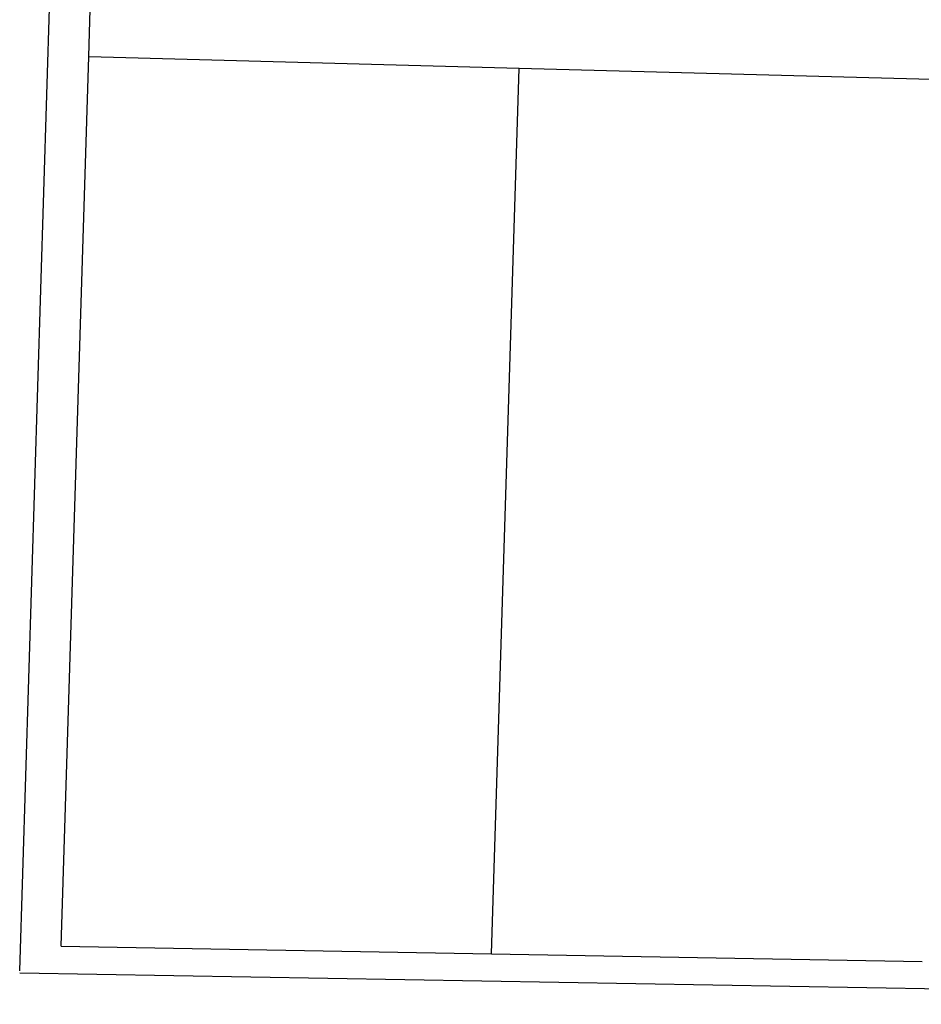
# Model space of a CAD drawing. Extents: x 1191504 to 1198201, y 219805 to 226857.
# Drawn here: x 1194541 to 1195205, y 219805 to 220531 of the extents above; entities that cross this region are included whole.
import ezdxf

# ---------------------------------------------------------------- set-up
doc = ezdxf.new("R2010")
doc.units = 0
doc.header["$LTSCALE"] = 50
doc.header["$MEASUREMENT"] = 0
doc.layers.add('4585', color=21, linetype='CONTINUOUS')
doc.layers.add('PLAT', color=3, linetype='CONTINUOUS')

# ---------------------------------------------------------------- blocks, each defined once
blk = doc.blocks.new('4585-91')
at = {"layer": '4585'}
for p, q in [((1194540.64, 219829.81), (1194581.15, 221140.31)), ((1194591.49, 220503.71), (1194601.55, 220828.8)), ((1194571.21, 219847.97), (1194591.49, 220503.71)), ((1194591.49, 220503.71), (1194908.42, 220495.21)), ((1194888.18, 219842.41), (1194908.42, 220495.21)), ((1194908.42, 220495.21), (1195225.34, 220486.71)), ((1194571.21, 219847.97), (1194888.18, 219842.41)), ((1194888.18, 219842.41), (1195205.15, 219836.85)), ((1194540.59, 219828.51), (1195868.46, 219805.22))]:
    blk.add_line(p, q, dxfattribs=at)

msp = doc.modelspace()

# ---------------------------------------------------------------- block references
at = {"layer": 'PLAT'}
msp.add_blockref('4585-91', (0, 0), dxfattribs=at)

doc.saveas('drawing.dxf')
